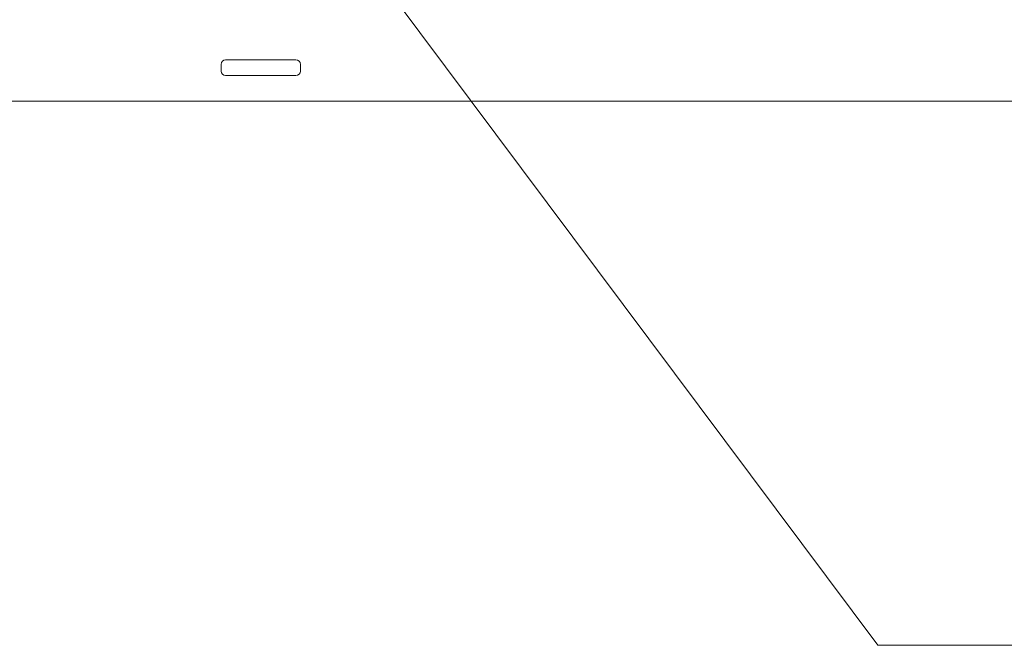
# Model space of a CAD drawing. Units: inches. Extents: x -6 to 103, y -12 to 70.
# Drawn here: x 16 to 20, y 58 to 60 of the extents above; entities that cross this region are included whole.
import ezdxf

# ---------------------------------------------------------------- set-up
doc = ezdxf.new("R2010")
doc.units = ezdxf.units.IN
doc.header["$MEASUREMENT"] = 0
doc.layers.add('1', color=7, linetype='Continuous', lineweight=0)
doc.layers.add('2', color=7, linetype='Continuous', lineweight=0)
doc.layers.add('18', color=7, linetype='Continuous')

# ---------------------------------------------------------------- blocks, each defined once
blk = doc.blocks.new('SE9')
at = {"layer": '18', "color": 7, "linetype": 'Continuous', "lineweight": 0, "ltscale": 0.125}
for p, q in [((119.441, 352.026), (117.893, 352.026)), ((117.793, 351.926), (117.793, 351.778)), ((119.541, 351.778), (119.54, 351.926)), ((117.892, 351.678), (119.441, 351.678)), ((140.774, 351.112), (101.994, 351.112))]:
    blk.add_line(p, q, dxfattribs=at)
at = {"layer": '18', "color": 7, "linetype": 'Continuous', "lineweight": 0, "ltscale": 0.125, "flags": 128}
for points in [[(117.893, 352.026), (117.856, 352.019), (117.822, 351.997), (117.8, 351.963), (117.793, 351.926)], [(119.54, 351.926), (119.533, 351.963), (119.511, 351.997), (119.478, 352.019), (119.441, 352.026)], [(117.793, 351.778), (117.8, 351.741), (117.822, 351.707), (117.855, 351.685), (117.892, 351.678)], [(119.441, 351.678), (119.478, 351.685), (119.512, 351.707), (119.534, 351.741), (119.541, 351.778)]]:
    blk.add_lwpolyline(points, dxfattribs=at)

msp = doc.modelspace()

# ---------------------------------------------------------------- linework, layer by layer
at = {"layer": '1', "color": 7, "linetype": 'Continuous', "lineweight": 0, "ltscale": 0.125}
msp.add_line((19.8437, 57.561), (16.6855, 61.7845), dxfattribs=at)
at = {"layer": '1', "color": 7, "linetype": 'Continuous', "lineweight": 0, "ltscale": 0.394531}
msp.add_line((19.8437, 57.561), (24.7141, 57.561), dxfattribs=at)

# ---------------------------------------------------------------- block references
at = {"layer": '2', "linetype": 'Continuous', "lineweight": 0, "xscale": 0.197265521265293, "yscale": 0.197265521265293, "zscale": 0.197265521265293}
msp.add_blockref('SE9', (-6.2478, -9.3383), dxfattribs=at)

doc.saveas('drawing.dxf')
